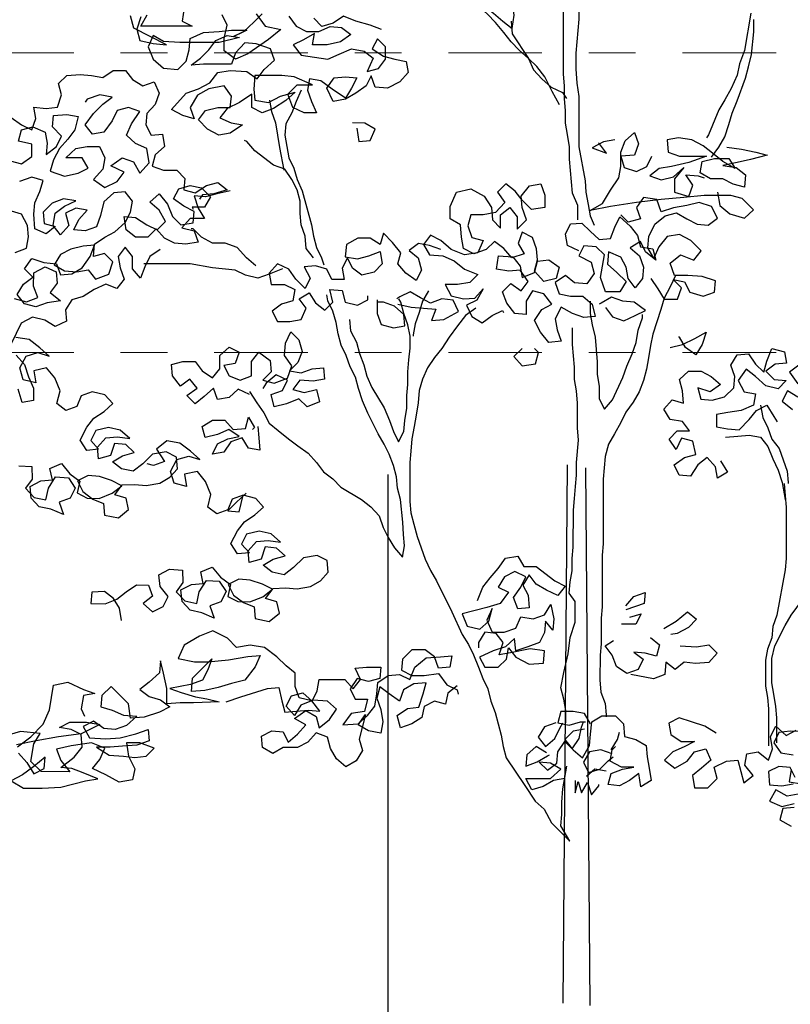
# Model space of a CAD drawing. Units: millimetres. Extents: x 0 to 265, y 0 to 111.
# Drawn here: x 91 to 93, y 12 to 14 of the extents above; entities that cross this region are included whole.
import ezdxf

# ---------------------------------------------------------------- set-up
doc = ezdxf.new("R2010")
doc.units = ezdxf.units.MM
doc.linetypes.add('DASHDOT', pattern=[1, 0.5, -0.25, 0, -0.25])
for name, color, linetype in [('EJES', 30, 'DASHDOT'), ('HATCH', 7, 'Continuous'), ('OBRA EXTERIOR', 9, 'Continuous')]:
    doc.layers.add(name, color=color, linetype=linetype)
doc.linetypes.add('ZIGZAG', pattern='A,0.0001,-0.2,[131,ltypeshp.shx,S=0.2,R=0,X=-0.2,Y=0],-0.4,[131,ltypeshp.shx,S=0.2,R=180,X=0.2,Y=0],-0.2', length=0.8001)

# ---------------------------------------------------------------- blocks, each defined once
blk = doc.blocks.new('Arbol alzado 014')
at = {"color": 32}
for points in [[(-0.1824, 1.1674), (-0.1734, 1.1136), (-0.1659, 1.0942), (-0.1629, 1.0777), (-0.1539, 1.0583), (-0.1449, 1.0419), (-0.1359, 1.0269), (-0.1209, 0.991), (-0.1179, 0.9866)], [(-0.1254, 0.9581), (-0.1359, 0.9731), (-0.1449, 0.988), (-0.1508, 1.006), (-0.1553, 1.0224), (-0.1628, 1.0403), (-0.1748, 1.0732), (-0.1793, 1.0897), (-0.1838, 1.1076), (-0.1869, 1.1405), (-0.1869, 1.1584)], [(0.0836, 1.3217), (0.0836, 1.3037), (0.0791, 1.2858), (0.0747, 1.2693), (0.0717, 1.2514), (0.0702, 1.2304), (0.0673, 1.1975), (0.0673, 1.1587), (0.0718, 1.1093), (0.0718, 1.0869), (0.0704, 1.066), (0.0674, 1.0465), (0.0675, 0.9733), (0.0585, 0.9239), (0.0571, 0.9075), (0.0541, 0.8895), (0.0511, 0.8731), (0.0451, 0.8596)], [(0.0691, 0.8671), (0.069, 0.8881), (0.0765, 0.906), (0.0809, 0.9553), (0.0809, 0.9733), (0.0839, 0.9912), (0.0869, 1.0077), (0.0869, 1.0256), (0.0883, 1.0436), (0.0883, 1.0615), (0.0898, 1.0794), (0.0897, 1.229), (0.0926, 1.2469), (0.0971, 1.2634), (0.0986, 1.2798), (0.1016, 1.2963), (0.1075, 1.3127), (0.109, 1.3202)], [(0.0958, 1.0346), (0.1063, 1.054), (0.1167, 1.075), (0.1287, 1.0899), (0.1406, 1.1019), (0.1541, 1.1139), (0.166, 1.1259), (0.1765, 1.1393), (0.1884, 1.1543), (0.2004, 1.1663), (0.2138, 1.1782), (0.2258, 1.1902), (0.2362, 1.2037), (0.1914, 1.1678), (0.1779, 1.1558), (0.1645, 1.1453), (0.1615, 1.1647), (0.1645, 1.1827), (0.1659, 1.2006), (0.1659, 1.241), (0.1674, 1.2544)], [(0.166, 1.1558), (0.1645, 1.1378), (0.1406, 1.1019), (0.1332, 1.0855), (0.1212, 1.072), (0.1078, 1.06), (0.0913, 1.0525), (0.0853, 1.0436)], [(0.4711, 1.0559), (0.4786, 1.0394), (0.4846, 1.023), (0.4935, 1.0066), (0.4951, 0.9901), (0.4891, 0.9572), (0.4816, 0.9423), (0.4772, 0.9258), (0.4697, 0.9094), (0.4563, 0.86), (0.4533, 0.8436), (0.4489, 0.8271), (0.4414, 0.8121), (0.4384, 0.8017)], [(0.5174, 1.041), (0.5145, 1.0245), (0.5085, 1.0081), (0.5025, 0.9722), (0.4966, 0.9393)], [(0.4534, 0.8122), (0.4638, 0.8256), (0.4653, 0.8436), (0.4713, 0.86), (0.4727, 0.8765), (0.4727, 0.8944), (0.4772, 0.9109), (0.4846, 0.9258), (0.4951, 0.9408), (0.5115, 0.9468), (0.5384, 0.9677), (0.5504, 0.9812), (0.5534, 0.9827)], [(0.5371, 0.8003), (0.5505, 0.8122), (0.564, 0.8272), (0.5819, 0.8332), (0.5999, 0.8332), (0.6163, 0.8422), (0.6282, 0.8542), (0.6312, 0.8542)], [(0.4982, 0.7958), (0.5177, 0.7883), (0.5341, 0.7823), (0.5521, 0.7868), (0.567, 0.7943), (0.5999, 0.7973), (0.6328, 0.8033), (0.7001, 0.8034)], [(-0.0729, 0.7863), (-0.0654, 0.7698), (-0.0564, 0.7534), (-0.0519, 0.7369), (-0.0399, 0.7011), (-0.0369, 0.6846), (-0.0339, 0.6667), (-0.0309, 0.6502), (-0.0264, 0.6338), (-0.0204, 0.6174), (-0.0114, 0.6024), (-0.001, 0.5875), (0.0065, 0.5725), (0.0155, 0.5561), (0.0245, 0.5411), (0.029, 0.5232), (0.032, 0.4903), (0.0321, 0.3961), (0.0336, 0.3797), (0.0337, 0.3049), (0.0352, 0.2885), (0.0352, 0.2511), (0.0367, 0.2347), (0.0368, 0.1988), (0.0353, 0.1808), (0.0293, 0.1644), (0.0279, 0.1479), (0.0279, 0.1449)], [(0.0512, 0.749), (0.0512, 0.7311), (0.0483, 0.7146), (0.0438, 0.6967), (0.0408, 0.6608), (0.0409, 0.6428), (0.0379, 0.6249), (0.0379, 0.6069), (0.0304, 0.592), (0.0185, 0.6054), (0.0035, 0.6383), (-0.0025, 0.6548), (-0.01, 0.6727), (-0.016, 0.6891), (-0.019, 0.7071), (-0.025, 0.725), (-0.025, 0.7295)], [(0.4011, 0.7224), (0.3996, 0.706), (0.3907, 0.6895), (0.3862, 0.673), (0.3802, 0.6566), (0.3758, 0.6401), (0.3683, 0.6237), (0.3504, 0.5938), (0.3429, 0.5758), (0.337, 0.5594), (0.3295, 0.5444), (0.322, 0.5594), (0.3205, 0.5758), (0.3175, 0.5937), (0.3175, 0.6117), (0.316, 0.6281), (0.316, 0.6461), (0.3144, 0.664), (0.3129, 0.6805), (0.3129, 0.6984), (0.3159, 0.7148), (0.3219, 0.7313), (0.3263, 0.7477), (0.3293, 0.7522)], [(0.5462, 0.6179), (0.5358, 0.6014), (0.5253, 0.5865), (0.5179, 0.5715), (0.5044, 0.561), (0.4895, 0.549), (0.476, 0.5386), (0.4611, 0.5281), (0.4491, 0.5146), (0.4387, 0.5012), (0.4252, 0.4907), (0.4133, 0.4787), (0.3834, 0.4607), (0.37, 0.4503), (0.358, 0.4368), (0.352, 0.4203), (0.3446, 0.4054), (0.3356, 0.3904), (0.3237, 0.377), (0.3207, 0.3934), (0.3222, 0.4098), (0.3236, 0.4278), (0.3266, 0.4607), (0.3311, 0.4771), (0.3325, 0.4936), (0.337, 0.51), (0.343, 0.5265), (0.3504, 0.5414), (0.3594, 0.5564), (0.3743, 0.5863), (0.3818, 0.6043), (0.3877, 0.6222), (0.3922, 0.6387), (0.3997, 0.6536), (0.4056, 0.6701), (0.4131, 0.685), (0.4176, 0.7015), (0.4205, 0.7179), (0.425, 0.7344), (0.4325, 0.7493), (0.434, 0.7583)], [(0.2172, 0.7387), (0.2322, 0.7282), (0.2441, 0.7133), (0.2561, 0.6969), (0.2666, 0.6804), (0.2771, 0.667), (0.2875, 0.652), (0.295, 0.6356), (0.2995, 0.6191), (0.301, 0.6012), (0.3041, 0.5833), (0.3071, 0.5668), (0.3101, 0.5489), (0.3116, 0.5309), (0.3131, 0.5145), (0.3131, 0.4577), (0.3117, 0.4412), (0.3072, 0.4248), (0.3027, 0.4068), (0.2908, 0.3739), (0.2833, 0.3575), (0.2744, 0.3425), (0.252, 0.2977), (0.2371, 0.2647), (0.2281, 0.2498), (0.2206, 0.2348), (0.2132, 0.2169), (0.2072, 0.2004), (0.1998, 0.1855), (0.1953, 0.1675), (0.1893, 0.1511), (0.1804, 0.1182), (0.1774, 0.1017), (0.1729, 0.0853), (0.1461, 0.0449), (0.1461, 0.0449), (0.1311, 0.0224), (0.1177, 0.0105), (0.1072, -0.009), (0.0804, -0.0359), (0.0938, -0.0135), (0.0923, 0.003), (0.0923, 0.0209), (0.0907, 0.0403), (0.0847, 0.0732)], [(0.0862, 0.136), (0.0862, 0.154), (0.0891, 0.1704), (0.0936, 0.1869), (0.0891, 0.2093), (0.0831, 0.2362), (0.0801, 0.2601), (0.0726, 0.2825), (0.0726, 0.3124), (0.0815, 0.3244), (0.08, 0.3409), (0.077, 0.3573), (0.077, 0.3752), (0.0755, 0.3917), (0.0754, 0.4455), (0.0739, 0.462), (0.0724, 0.4799), (0.0709, 0.4963), (0.0709, 0.5143), (0.0679, 0.5472), (0.0693, 0.5651), (0.0693, 0.601), (0.0708, 0.6189), (0.0738, 0.6354), (0.0737, 0.6533), (0.0767, 0.6862), (0.0767, 0.7101)], [(-0.1968, 0.5978), (-0.1998, 0.5798), (-0.2073, 0.5649), (-0.2132, 0.5484), (-0.2237, 0.5349), (-0.2356, 0.502), (-0.2371, 0.4856), (-0.2371, 0.4841)], [(-0.1459, 0.5515), (-0.1639, 0.5529), (-0.1803, 0.5544), (-0.1968, 0.5514), (-0.2072, 0.5379), (-0.2147, 0.52), (-0.2222, 0.5035), (-0.2281, 0.4856), (-0.2311, 0.4691), (-0.2326, 0.4602)], [(-0.2203, 0.1073), (-0.2203, 0.1432), (-0.2188, 0.1597), (-0.2159, 0.1776), (-0.2129, 0.1941), (-0.2129, 0.2299), (-0.2174, 0.2479), (-0.2324, 0.2778), (-0.2414, 0.2927), (-0.2579, 0.3151), (-0.2549, 0.3286), (-0.2624, 0.345), (-0.2699, 0.36), (-0.2803, 0.3749), (-0.2893, 0.3899), (-0.2968, 0.4078), (-0.3013, 0.4242), (-0.3088, 0.4422), (-0.3163, 0.4571), (-0.3268, 0.4735), (-0.3373, 0.4885), (-0.3448, 0.5034), (-0.3522, 0.5199)], [(-0.2311, 0.4841), (-0.2326, 0.4662), (-0.2341, 0.4497), (-0.234, 0.375), (-0.2325, 0.3585), (-0.2205, 0.2927), (-0.2145, 0.2763), (-0.213, 0.2598), (-0.207, 0.2434), (-0.204, 0.227), (-0.2039, 0.1896), (-0.2069, 0.1731), (-0.2084, 0.1567), (-0.2083, 0.1029)]]:
    blk.add_lwpolyline(points, dxfattribs=at)
at = {"color": 78}
for points in [[(0.3544, 1.144), (0.3708, 1.15), (0.3917, 1.156), (0.4097, 1.1635), (0.4246, 1.153), (0.4411, 1.1485), (0.453, 1.1605)], [(0.4889, 1.1635), (0.4785, 1.1486), (0.4635, 1.1411), (0.4456, 1.1411), (0.4291, 1.1485), (0.4127, 1.147), (0.3992, 1.1365), (0.4142, 1.1261), (0.4336, 1.1216), (0.4546, 1.1216), (0.4516, 1.1381), (0.468, 1.1291), (0.483, 1.1217), (0.471, 1.1067), (0.4322, 1.1007), (0.4157, 1.1082), (0.3978, 1.1156), (0.3798, 1.1126), (0.3664, 1.1021), (0.3754, 1.0827), (0.3589, 1.0872), (0.3484, 1.1006), (0.3484, 1.1186), (0.3604, 1.1305), (0.3679, 1.1156), (0.3514, 1.1051), (0.335, 1.1006), (0.3185, 1.0976), (0.3156, 1.0812), (0.3275, 1.0677), (0.3455, 1.0588), (0.3634, 1.0603), (0.3694, 1.0767), (0.3769, 1.0618), (0.3918, 1.0513), (0.4068, 1.0424), (0.4247, 1.0394), (0.4337, 1.0588), (0.4232, 1.0738), (0.4068, 1.0753), (0.3903, 1.0737), (0.3978, 1.0588), (0.4068, 1.0439), (0.4262, 1.0573), (0.4427, 1.0693), (0.4591, 1.0723), (0.4621, 1.0559), (0.4561, 1.0394), (0.4487, 1.023), (0.4666, 1.023), (0.4831, 1.0305), (0.4905, 1.0499), (0.477, 1.0634), (0.4546, 1.0633), (0.4815, 1.0753), (0.4995, 1.0768), (0.5383, 1.0769), (0.5398, 1.0574), (0.5384, 1.041), (0.5189, 1.038), (0.501, 1.0469), (0.48, 1.0529), (0.4935, 1.0409), (0.5115, 1.029), (0.5279, 1.023), (0.5429, 1.0305), (0.5428, 1.05), (0.5608, 1.038), (0.5787, 1.0291), (0.5892, 1.0156), (0.5728, 1.0081), (0.5563, 1.0051), (0.5743, 0.9932), (0.5907, 0.9902), (0.6072, 0.9992), (0.6206, 1.0127), (0.6101, 1.0261), (0.5922, 1.0306), (0.5743, 1.0306), (0.5727, 1.047), (0.5832, 1.062), (0.6056, 1.0575), (0.6221, 1.0485), (0.6326, 1.0306), (0.6266, 1.0142), (0.643, 1.0187), (0.6595, 1.0276), (0.6385, 1.0515), (0.6206, 1.0575), (0.6041, 1.0665), (0.5922, 1.0814), (0.5742, 1.0844), (0.5503, 1.0829), (0.5353, 1.0724), (0.5249, 1.0858), (0.5099, 1.0993), (0.5159, 1.1157), (0.5368, 1.1232), (0.5532, 1.1247), (0.5667, 1.1098), (0.5727, 1.0933), (0.6131, 1.0934), (0.631, 1.0919), (0.6176, 1.1024), (0.6056, 1.1143), (0.5951, 1.1278), (0.5786, 1.1352), (0.5607, 1.1322), (0.5906, 1.1248), (0.6474, 1.1248), (0.6714, 1.1263), (0.6863, 1.1353), (0.6938, 1.1189), (0.6863, 1.1009), (0.6714, 1.0875), (0.6505, 1.0859), (0.6385, 1.0979), (0.634, 1.1143), (0.6325, 1.1308), (0.613, 1.1397), (0.5906, 1.1412), (0.5727, 1.1427), (0.5502, 1.1427), (0.5697, 1.1337), (0.5547, 1.1412), (0.5398, 1.1546), (0.5278, 1.1666)], [(0.5368, 1.1666), (0.5233, 1.1486), (0.5009, 1.1441), (0.5188, 1.1292), (0.5488, 1.1083), (0.5667, 1.1008), (0.5832, 1.1128), (0.5831, 1.1307), (0.5786, 1.1502), (0.5861, 1.1651)], [(0.6414, 1.1756), (0.6444, 1.1562), (0.6295, 1.1487), (0.7042, 1.1488), (0.6952, 1.1652)], [(0.7042, 1.1622), (0.7102, 1.1443), (0.7057, 1.1279), (0.6863, 1.1234), (0.6669, 1.1218), (0.7147, 1.1458), (0.7192, 1.1638)], [(0.8869, 0.82), (0.8705, 0.826), (0.8675, 0.8424), (0.869, 0.8589), (0.8779, 0.8753), (0.8973, 0.8813)], [(0.8927, 1.0159), (0.8778, 1.0054), (0.8628, 0.9979), (0.8569, 1.0144), (0.8598, 1.0308), (0.8419, 1.0293), (0.8254, 1.0308), (0.8194, 1.0487), (0.8239, 1.0652), (0.8119, 1.0771), (0.7925, 1.0786), (0.7761, 1.0771), (0.7596, 1.0741), (0.7447, 1.0845), (0.7267, 1.0845), (0.7163, 1.0711), (0.7013, 1.0621), (0.6849, 1.068), (0.6774, 1.0516), (0.6834, 1.0351), (0.6954, 1.0217), (0.6969, 1.0052), (0.6894, 0.9903), (0.673, 0.9918), (0.67, 0.9738), (0.6835, 0.9619), (0.688, 0.9454), (0.6715, 0.9394), (0.6521, 0.9394), (0.6401, 0.9275), (0.6416, 0.911), (0.6252, 0.9065), (0.6088, 0.917), (0.5923, 0.9214), (0.5789, 0.9109), (0.5983, 0.905), (0.6147, 0.9035), (0.6192, 0.8975)], [(0.8943, 0.9531), (0.8778, 0.9486), (0.8629, 0.9591), (0.8629, 0.977), (0.8823, 0.9815), (0.8778, 0.9979), (0.8613, 1.0024), (0.8434, 0.9949), (0.8404, 0.9785), (0.8419, 0.962), (0.827, 0.974), (0.8195, 0.9889), (0.8329, 1.0024), (0.8314, 1.0188), (0.812, 1.0203), (0.7955, 1.0173), (0.8001, 0.9979), (0.8105, 0.9844), (0.8225, 0.971), (0.8315, 0.9545), (0.836, 0.9381), (0.8151, 0.9306), (0.7956, 0.9351), (0.7807, 0.9425), (0.7896, 0.9575), (0.8135, 0.9575), (0.7986, 0.971), (0.7821, 0.9739), (0.7642, 0.9739), (0.7567, 0.9575), (0.7597, 0.941), (0.7732, 0.9261), (0.7568, 0.9141), (0.7388, 0.9231), (0.7283, 0.9365), (0.7478, 0.9455), (0.7313, 0.9574), (0.7149, 0.9514), (0.7059, 0.935), (0.6924, 0.9499), (0.6954, 0.9709), (0.7119, 0.9784), (0.7253, 0.9903), (0.7178, 1.0068), (0.7058, 1.0247), (0.7223, 1.0307), (0.7387, 1.0262), (0.7462, 1.0113), (0.7582, 0.9948), (0.7746, 0.9919), (0.7851, 1.0053), (0.7731, 1.0218), (0.7596, 1.0352), (0.7462, 1.0457), (0.7641, 1.0487), (0.7821, 1.0427), (0.7851, 1.0382)], [(0.3904, 1.0005), (0.3874, 0.981), (0.371, 0.9825), (0.3635, 0.999), (0.3784, 1.0079), (0.3964, 1.008)], [(-0.1537, 0.9028), (-0.1149, 0.9028), (-0.085, 0.8999), (-0.0521, 0.8969), (-0.0162, 0.8925), (0.0212, 0.8865), (0.0511, 0.8806), (0.0332, 0.891), (0.0212, 0.9104), (0.0092, 0.9284), (0.0062, 0.9448), (0.0062, 0.9657), (0.0002, 0.9822), (-0.0133, 0.9941), (-0.0193, 0.9777), (-0.0133, 0.9612), (0.0062, 0.9598), (0.0017, 0.9433), (-0.0162, 0.9373), (-0.0312, 0.9448), (-0.0387, 0.9597)], [(-0.1478, 0.9731), (-0.1688, 0.9701), (-0.1897, 0.9656), (-0.2061, 0.9611), (-0.1822, 0.9551), (-0.1628, 0.9506), (-0.1418, 0.9462), (-0.1613, 0.9432), (-0.1747, 0.9327), (-0.1732, 0.9147), (-0.1567, 0.9192), (-0.1418, 0.9267), (-0.1239, 0.9268), (-0.1089, 0.9357), (-0.1119, 0.9522), (-0.1299, 0.9566), (-0.1508, 0.9566), (-0.1598, 0.9417), (-0.1418, 0.9522), (-0.1269, 0.9641), (-0.1134, 0.9746), (-0.097, 0.9836), (-0.0776, 0.9866), (-0.0611, 0.9836), (-0.0626, 0.9657), (-0.079, 0.9597), (-0.1179, 0.9596), (-0.0925, 0.9507), (-0.0671, 0.9447), (-0.0491, 0.9418), (-0.0357, 0.9313), (-0.0521, 0.9253), (-0.07, 0.9298), (-0.085, 0.9432), (-0.0715, 0.9268), (-0.0715, 0.9074), (-0.0924, 0.9014), (-0.0984, 0.9178), (-0.088, 0.9328), (-0.1059, 0.9313), (-0.1149, 0.9283)], [(0.0151, 0.9837), (0.0316, 0.9807), (0.048, 0.9718), (0.0271, 0.9643), (0.0376, 0.9777), (0.0391, 0.9792)], [(0.8885, 0.7527), (0.8706, 0.7482), (0.8541, 0.7542), (0.8601, 0.7707), (0.86, 0.7901), (0.8436, 0.7991), (0.8272, 0.7916), (0.8257, 0.7751), (0.8362, 0.7617), (0.8212, 0.7497), (0.8406, 0.7467), (0.8571, 0.7408), (0.8735, 0.7453), (0.884, 0.7587), (0.875, 0.7737), (0.8615, 0.7841), (0.8735, 0.7961), (0.863, 0.811), (0.8451, 0.805), (0.8271, 0.8035), (0.8212, 0.7871), (0.8047, 0.7886), (0.7898, 0.7975), (0.7778, 0.8139), (0.7718, 0.8304), (0.7882, 0.8289), (0.8062, 0.8244), (0.8211, 0.817), (0.8301, 0.802), (0.8152, 0.7931), (0.7973, 0.7915), (0.7808, 0.7945), (0.7703, 0.781), (0.7509, 0.7885), (0.7449, 0.8064), (0.7569, 0.8184), (0.7733, 0.8139), (0.7718, 0.8319), (0.7568, 0.8423), (0.7419, 0.8498), (0.7269, 0.8632), (0.7194, 0.8782), (0.7164, 0.8946), (0.7269, 0.9081), (0.7433, 0.9066), (0.7583, 0.8932), (0.7628, 0.8737), (0.7688, 0.8573), (0.7852, 0.8513), (0.8017, 0.8528), (0.7942, 0.8678), (0.7822, 0.8812), (0.7987, 0.8842), (0.8136, 0.8768), (0.8091, 0.8588), (0.8211, 0.8454), (0.8316, 0.8589), (0.8286, 0.8768), (0.8151, 0.8872), (0.7987, 0.8947), (0.8166, 0.8977), (0.833, 0.8917), (0.8465, 0.8783), (0.845, 0.8619), (0.8286, 0.8574), (0.8421, 0.8469), (0.8585, 0.8544), (0.86, 0.8753), (0.8585, 0.8918), (0.851, 0.9082), (0.8465, 0.9246), (0.8629, 0.9291), (0.8809, 0.9232)], [(0.0676, 0.8223), (0.084, 0.8298), (0.087, 0.8462), (0.0795, 0.8612), (0.0631, 0.8626), (0.0511, 0.8507), (0.0377, 0.8387), (0.0212, 0.8402), (0.0152, 0.8566), (0.0078, 0.8716), (-0.0072, 0.8581), (-0.0176, 0.8446), (-0.0221, 0.8282), (-0.04, 0.8252), (-0.0445, 0.8087), (-0.0296, 0.8207), (-0.0221, 0.8356), (-0.0072, 0.8267), (-0.0206, 0.8147), (-0.0266, 0.7983), (-0.0251, 0.7818), (-0.0146, 0.7684), (-0.0041, 0.7818), (-0.0011, 0.7983), (0.0063, 0.8132), (0.0242, 0.8207), (0.0258, 0.8028), (0.0123, 0.7908), (-0.0011, 0.7774), (0.0079, 0.7624), (0.0288, 0.7624), (0.0362, 0.7834), (0.0302, 0.8163), (0.0422, 0.8282), (0.0601, 0.8297), (0.0676, 0.8148), (0.0497, 0.8058), (0.0452, 0.7894), (0.0557, 0.7744), (0.0736, 0.7759), (0.0871, 0.7864), (0.102, 0.776), (0.0961, 0.7595), (0.0796, 0.7565), (0.0617, 0.7565), (0.0482, 0.7445), (0.0438, 0.7266), (0.0602, 0.7251), (0.0767, 0.7311), (0.0931, 0.7401), (0.1021, 0.7236), (0.0991, 0.7072), (0.0931, 0.6907), (0.1111, 0.6892), (0.123, 0.7042), (0.132, 0.7207), (0.1215, 0.7371), (0.1066, 0.7446), (0.1185, 0.7595), (0.1349, 0.764), (0.1439, 0.7491), (0.1439, 0.7296), (0.1604, 0.7312), (0.1723, 0.7461), (0.1783, 0.7626), (0.1663, 0.7745), (0.1514, 0.764), (0.1409, 0.7775), (0.1529, 0.7939), (0.1693, 0.7925), (0.1872, 0.7955), (0.1842, 0.8149), (0.1633, 0.8134), (0.1528, 0.7999), (0.1499, 0.7835), (0.1319, 0.7909), (0.1274, 0.8074), (0.111, 0.8089), (0.096, 0.7984), (0.1005, 0.7819), (0.1185, 0.7775), (0.1319, 0.7924), (0.1274, 0.8089), (0.1289, 0.8253), (0.1349, 0.8418), (0.1498, 0.8493), (0.1558, 0.8328), (0.1469, 0.8179), (0.1648, 0.8119), (0.1767, 0.8254), (0.1902, 0.8358), (0.2022, 0.8239), (0.2201, 0.8179), (0.2351, 0.8254), (0.238, 0.8419), (0.2395, 0.8598), (0.2545, 0.8688), (0.2544, 0.8867), (0.2454, 0.9077), (0.2245, 0.9121), (0.2051, 0.9016), (0.1946, 0.8852), (0.1932, 0.8672), (0.1812, 0.8553), (0.1812, 0.8747), (0.1677, 0.8852), (0.1573, 0.8717), (0.1573, 0.8537), (0.1438, 0.8672), (0.1498, 0.8851), (0.1513, 0.9016), (0.1393, 0.9165), (0.1228, 0.9195), (0.1169, 0.903), (0.1169, 0.8851), (0.1363, 0.8821), (0.1498, 0.8956), (0.1602, 0.9091), (0.1737, 0.9195), (0.1856, 0.9076), (0.1752, 0.8926), (0.1887, 0.8777), (0.2066, 0.8747), (0.2245, 0.8747), (0.229, 0.8583), (0.2231, 0.8418), (0.2066, 0.8373), (0.2141, 0.8194), (0.2336, 0.8164), (0.253, 0.8239), (0.2679, 0.8374), (0.2829, 0.8449), (0.2934, 0.8314), (0.2844, 0.8165), (0.265, 0.815), (0.2485, 0.8075), (0.2336, 0.7955), (0.2142, 0.788), (0.2261, 0.7761), (0.2441, 0.7731), (0.262, 0.7731), (0.2531, 0.7567), (0.2351, 0.7522), (0.2187, 0.7536), (0.2067, 0.7671), (0.2157, 0.7506), (0.2306, 0.7432), (0.2232, 0.7267), (0.2082, 0.7177), (0.1933, 0.7282), (0.1783, 0.7357), (0.1768, 0.7327)], [(0.5744, 0.9094), (0.5938, 0.905), (0.6103, 0.9005), (0.6267, 0.902), (0.6207, 0.8841), (0.6118, 0.8691), (0.6327, 0.8691), (0.6447, 0.8557), (0.6268, 0.8512), (0.6208, 0.8347), (0.6387, 0.8318), (0.6552, 0.8333), (0.6701, 0.8408), (0.6821, 0.8542), (0.694, 0.8423), (0.712, 0.8423), (0.7254, 0.8528), (0.7284, 0.8722), (0.712, 0.8707), (0.6955, 0.8602), (0.6806, 0.8527), (0.6686, 0.8647), (0.6776, 0.8811), (0.691, 0.8931), (0.6775, 0.9051), (0.6656, 0.8901), (0.6581, 0.8721), (0.6462, 0.8602), (0.6282, 0.8631), (0.6267, 0.8796), (0.6417, 0.8871), (0.6566, 0.8976), (0.6491, 0.9125), (0.6327, 0.917), (0.6162, 0.914), (0.6028, 0.9005), (0.6118, 0.8856), (0.6297, 0.8856), (0.6282, 0.8826)], [(-0.1343, 0.9073), (-0.1373, 0.8879), (-0.1522, 0.8759), (-0.1732, 0.8699), (-0.1866, 0.8818), (-0.1702, 0.8983), (-0.1537, 0.9028)], [(-0.037, 0.7818), (-0.0475, 0.7668), (-0.0564, 0.7519), (-0.0759, 0.7519), (-0.0819, 0.7683), (-0.0699, 0.7803), (-0.0863, 0.7773), (-0.0938, 0.7623), (-0.1132, 0.7563), (-0.1297, 0.7623), (-0.1312, 0.7787), (-0.1118, 0.7847), (-0.0908, 0.7862), (-0.0714, 0.7863), (-0.0654, 0.8042), (-0.0804, 0.8162), (-0.0998, 0.8087), (-0.1103, 0.8221), (-0.0954, 0.8371), (-0.0789, 0.8461), (-0.061, 0.8431), (-0.049, 0.8281), (-0.0415, 0.8117), (-0.0326, 0.8267), (-0.0341, 0.8431), (-0.0431, 0.861), (-0.058, 0.873), (-0.0745, 0.8775), (-0.0894, 0.8685), (-0.1044, 0.861), (-0.1208, 0.8595), (-0.1343, 0.8699), (-0.1253, 0.8864), (-0.1074, 0.8924), (-0.0894, 0.8879), (-0.07, 0.8849), (-0.0521, 0.879), (-0.0461, 0.8969), (-0.0267, 0.8999), (-0.0162, 0.885), (-0.0221, 0.8685), (-0.0042, 0.8641), (0.0063, 0.8745)], [(0.268, 0.8239), (0.2844, 0.8299), (0.3008, 0.8329), (0.3143, 0.8225), (0.3009, 0.812), (0.2964, 0.7941), (0.3039, 0.7791), (0.3188, 0.7896), (0.3308, 0.8031), (0.3263, 0.8195), (0.3382, 0.8345), (0.3517, 0.8479), (0.3562, 0.8315), (0.3711, 0.8405), (0.389, 0.8405), (0.4055, 0.8315), (0.407, 0.8136), (0.3891, 0.8106), (0.3726, 0.8151), (0.3562, 0.821), (0.3532, 0.8031), (0.3652, 0.7911), (0.3831, 0.7867), (0.3966, 0.7972), (0.404, 0.8121), (0.4115, 0.7972), (0.4085, 0.7807), (0.4265, 0.7807), (0.4339, 0.7957), (0.4504, 0.8002), (0.4668, 0.7987), (0.4579, 0.7823), (0.4654, 0.7673), (0.4788, 0.7808), (0.4893, 0.7957), (0.5057, 0.8032), (0.5177, 0.7898), (0.5147, 0.7733), (0.4953, 0.7733), (0.4803, 0.7658), (0.4833, 0.7494), (0.4998, 0.7449), (0.5132, 0.7345), (0.5058, 0.7195), (0.4878, 0.7195), (0.4714, 0.7225), (0.4639, 0.7389), (0.4743, 0.7524), (0.4594, 0.7613), (0.4504, 0.7464), (0.437, 0.7359), (0.425, 0.7478), (0.4295, 0.7658), (0.4115, 0.7643), (0.4071, 0.7478), (0.3891, 0.7433), (0.3742, 0.7508), (0.3742, 0.7568)], [(0.6761, 0.8243), (0.6911, 0.8139), (0.6986, 0.7989), (0.7046, 0.7825), (0.7165, 0.796), (0.7165, 0.8139), (0.7269, 0.8274), (0.7374, 0.8139), (0.7345, 0.7975), (0.7285, 0.781), (0.739, 0.7676), (0.7554, 0.7736), (0.7719, 0.7661), (0.7883, 0.7556), (0.8048, 0.7512), (0.8137, 0.7362), (0.8123, 0.7198), (0.8287, 0.7123), (0.8437, 0.7213), (0.8616, 0.7258), (0.8781, 0.7169), (0.893, 0.687)], [(0.8856, 0.6705), (0.8736, 0.657), (0.8677, 0.6391), (0.8602, 0.6226), (0.8602, 0.6047), (0.8767, 0.6017), (0.8826, 0.6212)], [(0.3308, 0.7448), (0.3114, 0.7403), (0.2755, 0.7372), (0.2815, 0.7208), (0.2636, 0.7223), (0.2426, 0.7342), (0.2501, 0.7507), (0.2665, 0.7522), (0.283, 0.7462), (0.2979, 0.7537), (0.3129, 0.7627), (0.3278, 0.7552), (0.3323, 0.7522)], [(0.2859, 0.7642), (0.2949, 0.7492), (0.2994, 0.7328), (0.3054, 0.7163), (0.3084, 0.6999), (0.3084, 0.6984)], [(0.0288, 0.74), (0.0184, 0.7265), (0.0019, 0.7205), (-0.0145, 0.728), (-0.0295, 0.7355), (-0.0131, 0.7474), (0.0034, 0.7489), (0.0198, 0.7549), (0.0348, 0.746), (0.0378, 0.7445)], [(0.3607, 0.7508), (0.3607, 0.7313), (0.3548, 0.7149), (0.3368, 0.7104), (0.3204, 0.7134), (0.3219, 0.7298), (0.3353, 0.7418), (0.3517, 0.7478), (0.3592, 0.7478)], [(-0.0653, 0.6816), (-0.0833, 0.6861), (-0.1012, 0.695), (-0.1177, 0.704), (-0.1117, 0.686), (-0.1027, 0.6711), (-0.0878, 0.6816), (-0.0788, 0.6965), (-0.0773, 0.6965)], [(0.5462, 0.6134), (0.5627, 0.6209), (0.5761, 0.6089), (0.5926, 0.606), (0.5986, 0.6224), (0.612, 0.6105), (0.6255, 0.6), (0.6374, 0.612), (0.6225, 0.6224), (0.6329, 0.6359), (0.6464, 0.6254), (0.6583, 0.6404), (0.6598, 0.6569), (0.6434, 0.6613), (0.6254, 0.6613), (0.615, 0.6478), (0.6, 0.6374), (0.5896, 0.6508), (0.5895, 0.6702), (0.5761, 0.6822), (0.5611, 0.6747), (0.5671, 0.6583), (0.5836, 0.6553), (0.5761, 0.6403), (0.5597, 0.6343), (0.5432, 0.6403), (0.5432, 0.6612), (0.5327, 0.6747), (0.5163, 0.6627), (0.5148, 0.6463), (0.5268, 0.6343), (0.5103, 0.6298), (0.4909, 0.6373), (0.4849, 0.6552), (0.4953, 0.6702), (0.4938, 0.6881), (0.4863, 0.7045), (0.4744, 0.6926), (0.4699, 0.6761), (0.4759, 0.6597), (0.4879, 0.6477), (0.4714, 0.6447), (0.455, 0.6507), (0.4386, 0.6522), (0.4371, 0.6357), (0.4535, 0.6327), (0.473, 0.6343), (0.4834, 0.6208), (0.467, 0.6163), (0.449, 0.6208), (0.4446, 0.6028), (0.4625, 0.5954), (0.4745, 0.6073), (0.4924, 0.5999), (0.5104, 0.5954), (0.5148, 0.6134), (0.4984, 0.6193), (0.4909, 0.6343), (0.5073, 0.6418), (0.5223, 0.6298), (0.5268, 0.6223)], [(0.8817, 0.5098), (0.863, 0.5086), (0.8621, 0.4903), (0.8722, 0.4772), (0.8594, 0.4638), (0.8423, 0.4601), (0.8386, 0.4772), (0.8282, 0.4936), (0.8095, 0.4924), (0.7996, 0.4773), (0.8071, 0.4626), (0.8232, 0.4569), (0.8169, 0.4388), (0.8349, 0.4466), (0.852, 0.4503), (0.8636, 0.4629), (0.8652, 0.4799), (0.8496, 0.4877), (0.8327, 0.4894), (0.8364, 0.5059), (0.8196, 0.5129), (0.8076, 0.4983), (0.7932, 0.4875), (0.797, 0.4704), (0.7822, 0.4628), (0.7648, 0.4624), (0.7459, 0.4699), (0.7321, 0.4807), (0.7468, 0.4882), (0.7643, 0.494), (0.781, 0.4956), (0.7965, 0.4878), (0.7887, 0.4722), (0.7743, 0.4614), (0.7588, 0.4551), (0.7572, 0.4381), (0.7367, 0.4341), (0.7221, 0.4461), (0.7258, 0.4626), (0.7421, 0.4676), (0.7313, 0.4819), (0.7131, 0.4828), (0.6964, 0.4811), (0.6766, 0.4845), (0.6623, 0.4932), (0.651, 0.5055), (0.6526, 0.5224), (0.6673, 0.5299), (0.6872, 0.5266), (0.7013, 0.5125), (0.7152, 0.5018), (0.7323, 0.5055), (0.7454, 0.5156), (0.7311, 0.5242), (0.7138, 0.5292), (0.7261, 0.5405), (0.7427, 0.5422), (0.7485, 0.5246), (0.7658, 0.5197), (0.7675, 0.5366), (0.7554, 0.5502), (0.7384, 0.5518), (0.7205, 0.5494), (0.7341, 0.5615), (0.7512, 0.5652), (0.7697, 0.561), (0.7772, 0.5463), (0.7657, 0.5338), (0.7827, 0.5321), (0.7926, 0.5472), (0.7827, 0.5657), (0.7726, 0.5788), (0.7575, 0.5887), (0.745, 0.6002), (0.7565, 0.6128), (0.7748, 0.6173), (0.7909, 0.6115), (0.7971, 0.596), (0.8132, 0.5903), (0.8263, 0.6003), (0.8217, 0.6187), (0.8293, 0.6376), (0.8412, 0.6522), (0.8598, 0.648), (0.8569, 0.6302), (0.8752, 0.6348), (0.8802, 0.6521), (0.8711, 0.6693), (0.8538, 0.6743), (0.8375, 0.6693), (0.8511, 0.6814), (0.8667, 0.6931), (0.8859, 0.6963)], [(-0.2522, 0.656), (-0.2387, 0.6456), (-0.2507, 0.6291)], [(-0.2507, 0.6097), (-0.2357, 0.6187), (-0.2282, 0.6037), (-0.2432, 0.5917)], [(-0.1384, 0.5171), (-0.1489, 0.5006), (-0.1339, 0.4917), (-0.131, 0.5081), (-0.119, 0.5216), (-0.1055, 0.5111), (-0.0951, 0.4947), (-0.0786, 0.4962), (-0.0712, 0.5112), (-0.0861, 0.5216), (-0.1026, 0.5261), (-0.0981, 0.5455), (-0.0817, 0.55), (-0.0742, 0.5336), (-0.0637, 0.5485), (-0.0757, 0.5605), (-0.0936, 0.5605), (-0.0832, 0.5739), (-0.0652, 0.5769), (-0.0563, 0.5919), (-0.0683, 0.6054), (-0.0847, 0.6009), (-0.0832, 0.6188), (-0.0787, 0.6352), (-0.0922, 0.6472), (-0.1102, 0.6472), (-0.1251, 0.6397), (-0.1385, 0.6277), (-0.1236, 0.6173), (-0.1056, 0.6233), (-0.1101, 0.6068), (-0.1266, 0.6053), (-0.1445, 0.6098), (-0.158, 0.6232), (-0.1595, 0.6397), (-0.1535, 0.6561), (-0.1625, 0.6711), (-0.179, 0.6725), (-0.1894, 0.6576), (-0.2014, 0.6456), (-0.2059, 0.662), (-0.2133, 0.68), (-0.2313, 0.6755), (-0.2343, 0.659), (-0.2178, 0.6575), (-0.2043, 0.6471), (-0.2163, 0.6351), (-0.2342, 0.6336), (-0.2223, 0.6217), (-0.2043, 0.6262), (-0.1894, 0.6396), (-0.1759, 0.6501), (-0.164, 0.6337), (-0.1729, 0.6172), (-0.1894, 0.6142), (-0.1864, 0.5978), (-0.1684, 0.5903), (-0.149, 0.5873), (-0.1325, 0.5844), (-0.1325, 0.5664), (-0.1489, 0.5634), (-0.1654, 0.5619), (-0.1804, 0.5768), (-0.1908, 0.5903), (-0.2058, 0.5978), (-0.2162, 0.5813), (-0.2207, 0.5738)], [(0.15, 0.6803), (0.1619, 0.6684), (0.15, 0.6549), (0.1306, 0.6579), (0.1261, 0.6743), (0.132, 0.6803)], [(0.5343, 0.567), (0.5328, 0.5506), (0.5314, 0.5326), (0.5478, 0.5356), (0.5568, 0.5506), (0.5732, 0.5446), (0.5837, 0.5297), (0.6001, 0.5267), (0.5926, 0.5417), (0.5777, 0.5491), (0.5612, 0.5521), (0.5762, 0.5626), (0.5926, 0.5551), (0.6106, 0.5507), (0.6151, 0.5671), (0.6001, 0.5761), (0.5822, 0.576), (0.5702, 0.5626), (0.5523, 0.5641), (0.5478, 0.5805), (0.5388, 0.5655), (0.5418, 0.5626)], [(0.7324, 0.285), (0.7354, 0.3028), (0.744, 0.3171), (0.7571, 0.3271), (0.7754, 0.3263), (0.777, 0.3096), (0.7563, 0.3089), (0.7394, 0.3159), (0.7256, 0.3267), (0.7105, 0.3366), (0.693, 0.3362), (0.6873, 0.3201), (0.7011, 0.3094), (0.6875, 0.2973), (0.672, 0.3052), (0.6644, 0.3199), (0.6764, 0.3345), (0.6781, 0.3515), (0.6625, 0.3593), (0.6438, 0.3581), (0.643, 0.3399), (0.653, 0.3268), (0.6402, 0.3134), (0.6231, 0.3097), (0.6194, 0.3268), (0.609, 0.3432), (0.5903, 0.342), (0.5804, 0.3269), (0.5879, 0.3122), (0.604, 0.3064), (0.5977, 0.2883), (0.6157, 0.2962), (0.6328, 0.2999), (0.6444, 0.3125), (0.646, 0.3294), (0.6304, 0.3373), (0.6135, 0.3389), (0.6172, 0.3554), (0.6004, 0.3625), (0.5884, 0.3479), (0.574, 0.337), (0.5778, 0.3199), (0.5631, 0.3124), (0.5456, 0.312), (0.5267, 0.3195), (0.5129, 0.3302), (0.5276, 0.3377), (0.5451, 0.3435), (0.5618, 0.3452), (0.5774, 0.3373), (0.5695, 0.3218), (0.5551, 0.3109), (0.5396, 0.3047), (0.538, 0.2877), (0.5175, 0.2836), (0.5029, 0.2956), (0.5066, 0.3121), (0.5229, 0.3171), (0.5121, 0.3315), (0.4939, 0.3323), (0.4772, 0.3307), (0.4574, 0.3341), (0.4431, 0.3427), (0.4318, 0.355), (0.4334, 0.372), (0.4481, 0.3795), (0.468, 0.3761), (0.4821, 0.3621), (0.496, 0.3514), (0.5131, 0.3551), (0.5262, 0.3651), (0.5119, 0.3738), (0.4946, 0.3788), (0.5069, 0.3901), (0.5235, 0.3918), (0.5293, 0.3742), (0.5466, 0.3692), (0.5483, 0.3862), (0.5362, 0.3997), (0.5192, 0.4014), (0.5013, 0.3989), (0.5149, 0.411), (0.532, 0.4148), (0.5505, 0.4106), (0.558, 0.3959), (0.5465, 0.3833), (0.5635, 0.3816), (0.5734, 0.3968), (0.5635, 0.4152), (0.5535, 0.4284), (0.5383, 0.4383), (0.5258, 0.4498), (0.5373, 0.4623), (0.5556, 0.4669), (0.5717, 0.4611), (0.5779, 0.4456), (0.594, 0.4398), (0.6071, 0.4498), (0.6025, 0.4682), (0.6101, 0.4871), (0.622, 0.5017), (0.6406, 0.4976), (0.6377, 0.4798), (0.656, 0.4843), (0.661, 0.5016), (0.6519, 0.5188), (0.6346, 0.5238), (0.6183, 0.5188), (0.6319, 0.531), (0.6475, 0.5426), (0.6667, 0.5459), (0.6813, 0.5339), (0.6697, 0.5159), (0.6857, 0.5101), (0.6949, 0.5124)], [(0.5509, 0.4699), (0.5658, 0.4564), (0.5778, 0.4445), (0.5613, 0.443), (0.5553, 0.4669)], [(0.2146, 0.3141), (0.2071, 0.3335), (0.1966, 0.3469), (0.1846, 0.3604), (0.1742, 0.3753), (0.1562, 0.3783), (0.1473, 0.3633), (0.1293, 0.3633), (0.1024, 0.3424), (0.0875, 0.3349), (0.098, 0.3214), (0.1144, 0.3289), (0.1293, 0.3379), (0.1398, 0.3514), (0.1488, 0.3364), (0.1413, 0.3215), (0.1398, 0.3035), (0.1563, 0.302), (0.1623, 0.3185), (0.1518, 0.3334), (0.1443, 0.3484), (0.1607, 0.3559), (0.1757, 0.3484), (0.1847, 0.3335), (0.1697, 0.326), (0.1817, 0.3095), (0.2011, 0.3036), (0.237, 0.2946), (0.2296, 0.2767), (0.2116, 0.2722), (0.1982, 0.2841), (0.1937, 0.3021), (0.2012, 0.2856), (0.1937, 0.2677), (0.1758, 0.2677), (0.1593, 0.2736), (0.1518, 0.2901), (0.1339, 0.2871), (0.1174, 0.293), (0.1084, 0.308), (0.104, 0.2871), (0.1055, 0.2706), (0.1159, 0.2841), (0.1175, 0.2676), (0.1249, 0.2527), (0.1414, 0.2467), (0.1593, 0.2408), (0.1608, 0.2587), (0.1743, 0.2467), (0.1922, 0.2408), (0.2117, 0.2318), (0.2042, 0.2169), (0.1848, 0.2169), (0.1728, 0.2288), (0.1698, 0.2452), (0.1593, 0.2318), (0.1399, 0.2213), (0.119, 0.2228), (0.1175, 0.2407), (0.1384, 0.2437), (0.1668, 0.2378), (0.1833, 0.2348), (0.1773, 0.2527), (0.1877, 0.2662), (0.2042, 0.2677), (0.2132, 0.2528), (0.2132, 0.2453)], [(-0.0007, 0.3064), (-0.0127, 0.3198), (-0.0291, 0.3258), (-0.0276, 0.3094), (-0.0007, 0.3004)], [(-0.056, 0.2734), (-0.0739, 0.2839), (-0.0904, 0.2973), (-0.1038, 0.2869), (-0.0919, 0.2749), (-0.0754, 0.266), (-0.0664, 0.2645)], [(-0.0067, 0.2899), (-0.0231, 0.2944), (-0.0156, 0.2795), (0.0053, 0.2795)], [(-0.0365, 0.26), (-0.05, 0.2495), (-0.0455, 0.2331), (-0.029, 0.2376), (-0.0126, 0.2391), (-0.026, 0.2286), (-0.0186, 0.2137), (-0.0021, 0.2077), (0.0128, 0.2182), (0.0188, 0.2346), (0.0293, 0.2481), (0.0173, 0.2556)], [(0.58, 0.1666), (0.5591, 0.1741), (0.5202, 0.186), (0.5037, 0.1875), (0.4993, 0.168), (0.4948, 0.1516), (0.4784, 0.1531), (0.4604, 0.1545), (0.444, 0.153), (0.4559, 0.168), (0.4739, 0.1725), (0.4798, 0.1889), (0.4798, 0.2084), (0.4932, 0.2189), (0.5067, 0.2323), (0.5246, 0.2458), (0.5455, 0.2488), (0.565, 0.2458), (0.5784, 0.2593), (0.5994, 0.2698), (0.6188, 0.2623), (0.6412, 0.2489), (0.6502, 0.2295), (0.6263, 0.225), (0.6069, 0.2249), (0.577, 0.2279), (0.5486, 0.2324), (0.5306, 0.2338), (0.5381, 0.2174), (0.5531, 0.198), (0.5725, 0.1935), (0.592, 0.1875), (0.6114, 0.1831), (0.6308, 0.1816), (0.6293, 0.201), (0.6009, 0.2294), (0.6069, 0.213), (0.6144, 0.198), (0.6323, 0.1921), (0.6622, 0.1861), (0.6458, 0.1801), (0.6249, 0.1741), (0.6084, 0.1711), (0.5905, 0.1666), (0.6279, 0.1651), (0.6473, 0.1652), (0.6667, 0.1637), (0.6667, 0.1861), (0.6712, 0.2085), (0.6756, 0.2265), (0.6772, 0.2086), (0.6921, 0.1951), (0.7056, 0.1847), (0.6921, 0.1742), (0.6757, 0.1697), (0.6623, 0.1592), (0.6772, 0.1517), (0.6996, 0.1443), (0.7191, 0.1428), (0.7221, 0.1637), (0.7474, 0.1892), (0.7609, 0.1757), (0.7624, 0.1593), (0.746, 0.1548), (0.7295, 0.1473), (0.7101, 0.1458), (0.7251, 0.1323), (0.7415, 0.1264), (0.758, 0.1279), (0.7729, 0.1384), (0.7879, 0.1309), (0.7789, 0.1145), (0.755, 0.1129), (0.7341, 0.1144), (0.7116, 0.1204), (0.6937, 0.1263), (0.6922, 0.1099), (0.7101, 0.1039), (0.7311, 0.1024), (0.749, 0.101), (0.7685, 0.101), (0.7505, 0.089), (0.7296, 0.0875), (0.7132, 0.086), (0.6967, 0.0875), (0.6847, 0.0994), (0.7057, 0.1069), (0.7251, 0.1069), (0.7221, 0.0875), (0.7132, 0.0695), (0.7162, 0.0531), (0.7356, 0.0501), (0.755, 0.0606), (0.7745, 0.0696), (0.764, 0.083), (0.7565, 0.0995), (0.7759, 0.107), (0.8058, 0.1025), (0.8268, 0.0981), (0.8208, 0.0816), (0.8074, 0.0651), (0.8492, 0.0652), (0.8642, 0.0801), (0.8597, 0.1056), (0.8507, 0.1205), (0.8791, 0.1235), (0.909, 0.1146)], [(0.8821, 0.0921), (0.8701, 0.0787), (0.8597, 0.0622), (0.8447, 0.0697), (0.8432, 0.0861), (0.8597, 0.0727), (0.8761, 0.0607), (0.8926, 0.0518), (0.8747, 0.0413), (0.8478, 0.0413), (0.8208, 0.0427), (0.7849, 0.0517), (0.767, 0.0546), (0.7879, 0.0636), (0.8044, 0.0696), (0.8208, 0.0711), (0.8014, 0.0861), (0.7894, 0.101), (0.7909, 0.119), (0.8058, 0.1264), (0.8223, 0.1294), (0.8073, 0.1369), (0.7834, 0.1369), (0.7639, 0.1339), (0.7909, 0.1204), (0.8238, 0.116), (0.8567, 0.11), (0.8851, 0.1041)], [(0.8836, 0.1011), (0.8641, 0.116), (0.8462, 0.134), (0.8372, 0.1549), (0.8312, 0.1908), (0.8102, 0.1952), (0.7878, 0.1847), (0.7714, 0.1787), (0.7878, 0.1758), (0.7908, 0.1563), (0.7864, 0.1459)], [(-0.0799, 0.248), (-0.1038, 0.2465), (-0.1217, 0.2495), (-0.1337, 0.2375), (-0.1217, 0.224), (-0.1023, 0.2226), (-0.0858, 0.2241), (-0.0724, 0.2136), (-0.0589, 0.2241), (-0.0574, 0.2062), (-0.041, 0.2002), (-0.0081, 0.2062)], [(0.2446, 0.19), (0.2581, 0.1795), (0.2611, 0.1631), (0.2775, 0.1676), (0.2925, 0.1601), (0.2955, 0.1437), (0.3104, 0.1347), (0.3269, 0.1288), (0.3314, 0.1467), (0.3164, 0.1572), (0.3, 0.1587), (0.294, 0.1781), (0.2895, 0.1945), (0.3074, 0.193), (0.3224, 0.1841), (0.3284, 0.1676), (0.3433, 0.1781), (0.3567, 0.1886), (0.3612, 0.1722), (0.3553, 0.1557), (0.3523, 0.1378), (0.3553, 0.1213), (0.3732, 0.1243), (0.3882, 0.1333), (0.3777, 0.1483), (0.3867, 0.1124), (0.3822, 0.0959), (0.3912, 0.081), (0.4062, 0.072), (0.4196, 0.084), (0.4286, 0.099), (0.4331, 0.1154), (0.4495, 0.1214), (0.4615, 0.108), (0.4764, 0.1005), (0.4974, 0.1005), (0.5123, 0.0916), (0.5273, 0.1005), (0.5287, 0.117), (0.5138, 0.1245), (0.4973, 0.1229), (0.4899, 0.108), (0.4764, 0.1199), (0.4644, 0.1334), (0.4809, 0.1424), (0.4644, 0.1543), (0.4495, 0.1453), (0.445, 0.1289), (0.43, 0.1408), (0.4196, 0.1558), (0.433, 0.1677), (0.4539, 0.1693), (0.4719, 0.1618), (0.4809, 0.1469), (0.4928, 0.1603), (0.4853, 0.1753), (0.4689, 0.1797), (0.4554, 0.1678), (0.448, 0.1827), (0.4449, 0.1992), (0.4076, 0.1991), (0.3956, 0.1856), (0.3851, 0.1991), (0.3926, 0.2155), (0.3762, 0.217), (0.3552, 0.217), (0.3567, 0.2006), (0.3732, 0.1961), (0.3896, 0.2006), (0.4001, 0.1857), (0.3926, 0.1707), (0.3747, 0.1707), (0.3792, 0.1527), (0.3986, 0.1498), (0.4106, 0.1333), (0.3882, 0.1348), (0.3747, 0.1468), (0.3642, 0.1602), (0.3612, 0.1781), (0.3597, 0.1946), (0.3448, 0.205), (0.3283, 0.2065), (0.3134, 0.199), (0.3059, 0.217), (0.2894, 0.2304), (0.2685, 0.2319), (0.252, 0.2334), (0.255, 0.2169), (0.2715, 0.2154), (0.2775, 0.2319), (0.2909, 0.2424), (0.3103, 0.2424), (0.3238, 0.2289), (0.3253, 0.2125), (0.3104, 0.205), (0.2924, 0.205), (0.2715, 0.208), (0.2596, 0.1915), (0.2446, 0.184), (0.2431, 0.178)], [(-0.1321, 0.1209), (-0.1157, 0.1314), (-0.0962, 0.1374), (-0.0783, 0.1434), (-0.0633, 0.1359), (-0.0663, 0.1194), (-0.0813, 0.109), (-0.1007, 0.1089), (-0.0857, 0.1015), (-0.0693, 0.094), (-0.0573, 0.0821), (-0.0722, 0.0701), (-0.0902, 0.0805), (-0.1007, 0.094), (-0.1171, 0.0985), (-0.1246, 0.082), (-0.1111, 0.0701), (-0.0977, 0.0596), (-0.1006, 0.0417), (-0.1201, 0.0416), (-0.1335, 0.0551), (-0.1291, 0.0715), (-0.147, 0.0805), (-0.1635, 0.082), (-0.1724, 0.0491), (-0.1859, 0.0595), (-0.1739, 0.0745), (-0.1769, 0.0909), (-0.1934, 0.0939), (-0.2083, 0.0819), (-0.2143, 0.0984), (-0.2113, 0.1163), (-0.2188, 0.1313), (-0.2338, 0.1178), (-0.2487, 0.1253)], [(-0.2607, 0.1237), (-0.2397, 0.1238), (-0.2233, 0.1223), (-0.2158, 0.1073), (-0.2263, 0.0924), (-0.2442, 0.0894)], [(-0.2412, 0.0684), (-0.2382, 0.0505), (-0.2561, 0.0475)], [(-0.2472, 0.0565), (-0.2397, 0.0714), (-0.2233, 0.0729), (-0.2083, 0.0655), (-0.2098, 0.0461), (-0.2277, 0.0445), (-0.2442, 0.0475)], [(-0.2516, 0.0326), (-0.2352, 0.0296), (-0.2187, 0.0386), (-0.2098, 0.0221), (-0.2277, 0.0146), (-0.2456, 0.0191)], [(-0.2456, 0.0131), (-0.2292, 0.0116), (-0.2247, -0.0048), (-0.2411, -0.0138)], [(0.0877, 0.0553), (0.1042, 0.0523), (0.1192, 0.0434), (0.1356, 0.0389), (0.1446, 0.0553), (0.1087, 0.0553), (0.0937, 0.0688), (0.1087, 0.0777), (0.1251, 0.0792), (0.1132, 0.0673), (0.0997, 0.0777), (0.0982, 0.0942), (0.0877, 0.1091), (0.0757, 0.0971), (0.0623, 0.0852), (0.0518, 0.1031), (0.0503, 0.1195), (0.0488, 0.1375), (0.0338, 0.1464), (0.0144, 0.1464), (0.0025, 0.1345), (0.001, 0.1165), (-0.0155, 0.112), (-0.0304, 0.103), (-0.0319, 0.0866), (-0.0349, 0.0701), (-0.0378, 0.0522), (-0.0229, 0.0432), (-0.0199, 0.0627), (-0.0064, 0.0522), (0.0085, 0.0448), (0.025, 0.0463), (0.0205, 0.0627), (0.004, 0.0687), (-0.0124, 0.0716), (0.0055, 0.0717), (0.0219, 0.0806), (0.0189, 0.0971), (0.0144, 0.1016)], [(0.0503, 0.1345), (0.0593, 0.1495), (0.0757, 0.1525), (0.0936, 0.1525), (0.0981, 0.136), (0.0817, 0.133), (0.0652, 0.1375), (0.0578, 0.1375)], [(0.0593, 0.127), (0.0757, 0.1241), (0.0877, 0.1121), (0.0772, 0.0986), (0.0668, 0.1136), (0.0638, 0.13), (0.0608, 0.1375)], [(0.1011, 0.136), (0.1176, 0.1301), (0.1266, 0.1151), (0.1161, 0.1017), (0.1026, 0.1136), (0.0952, 0.1286), (0.0907, 0.136)], [(0.0204, 0.0971), (0.0114, 0.112), (0.0084, 0.1225)], [(0.1146, 0.0927), (0.1296, 0.1017), (0.143, 0.0897), (0.1445, 0.0733), (0.1281, 0.0793), (0.1131, 0.0882), (0.1101, 0.0897)], [(0.0189, 0.0911), (0.0354, 0.0971), (0.0518, 0.0941), (0.0608, 0.0792), (0.0533, 0.0642), (0.0369, 0.0687), (0.0249, 0.0807), (0.0174, 0.0866)], [(0.0279, 0.0657), (0.0444, 0.0687), (0.0563, 0.0583)], [(0.0728, 0.0523), (0.0728, 0.0343), (0.0683, 0.0508), (0.0638, 0.0343), (0.0549, 0.0493), (0.0489, 0.0313), (0.0384, 0.0448), (0.0384, 0.0463)]]:
    blk.add_lwpolyline(points, dxfattribs=at)

msp = doc.modelspace()

# ---------------------------------------------------------------- linework, layer by layer
at = {"color": 32}
for p, q in [((92.2774, 12.9731), (92.2683, 11.8238)), ((92.3166, 12.9672), (92.3254, 11.8194))]:
    msp.add_line(p, q, dxfattribs=at)
at = {"layer": 'EJES', "linetype": 'DASHDOT', "lineweight": 9, "ltscale": 0.4}
for points in [[(90.0235, 13.853), (94.876, 13.853)], [(90.0235, 13.213), (121.5541, 13.213)]]:
    msp.add_lwpolyline(points, dxfattribs=at)
at = {"layer": 'OBRA EXTERIOR', "color": 0, "linetype": 'ZIGZAG', "ltscale": 0.1}
msp.add_lwpolyline([(91.8951, 10.953), (91.8951, 12.953)], dxfattribs=at)

# ---------------------------------------------------------------- block references
at = {"layer": 'HATCH', "linetype": 'Continuous', "xscale": -1.468938827514648, "yscale": 1.468938827514648, "zscale": 1.46893894011726}
msp.add_blockref('Arbol alzado 014', (92.4013, 12.2226), dxfattribs=at)

doc.saveas('drawing.dxf')
